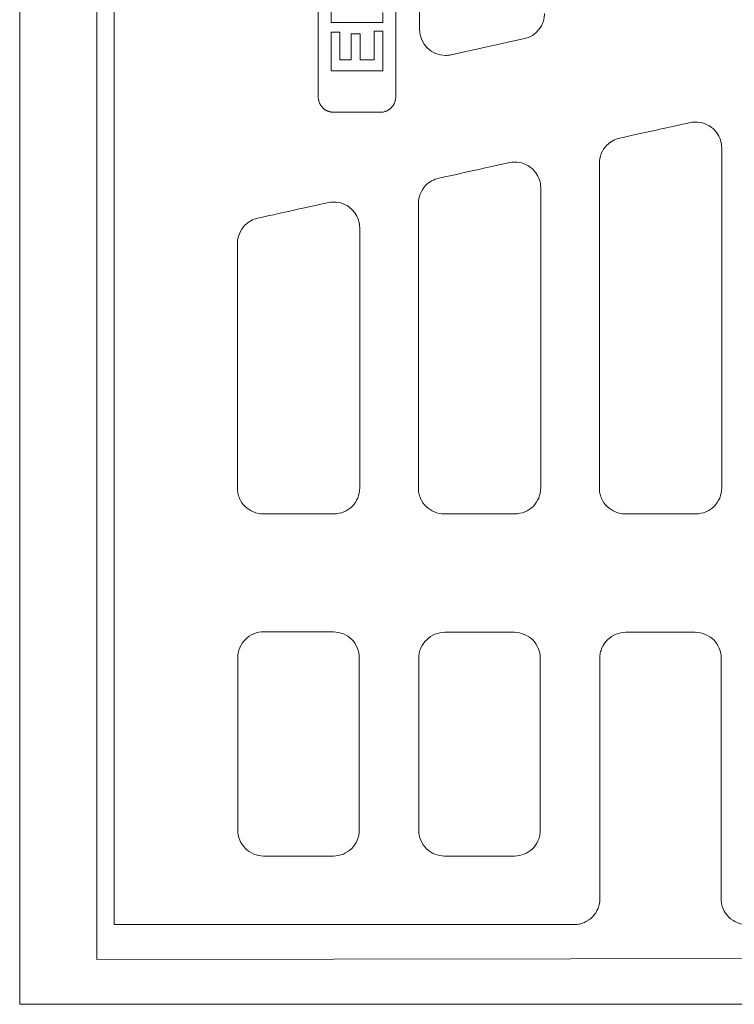
# Model space of a CAD drawing. Units: millimetres. Extents: x 98577 to 107379, y -4733 to 1735.
# Drawn here: x 98886 to 99023, y 780 to 969 of the extents above; entities that cross this region are included whole.
import ezdxf

# ---------------------------------------------------------------- set-up
doc = ezdxf.new("R2010")
doc.units = ezdxf.units.MM
doc.header["$LTSCALE"] = 10
doc.layers.add('Grafik', color=10, linetype='Continuous')
doc.layers.add('Outline', color=10, linetype='Continuous')

msp = doc.modelspace()

# ---------------------------------------------------------------- linework, layer by layer
at = {"layer": 'Grafik', "lineweight": 9}
for points in [[(98942.81, 953.789), (98942.81, 1106.378)], [(98957.688, 1106.378), (98957.688, 953.789)], [(98885.55, 1097.764), (98885.55, 962.407)], [(98962.267, 966.675), (98962.267, 1093.502)], [(98900.36, 788.329), (98900.36, 1012.73)], [(98903.692, 795.012), (98903.692, 981.946)], [(98982.35, 964.951), (98968.304, 961.832)], [(98885.55, 779.711), (98885.55, 962.407)], [(98945.285, 958.771), (98945.285, 958.88)], [(98955.205, 958.771), (98945.285, 958.771)], [(98955.205, 958.771), (98955.205, 958.88)], [(98954.715, 950.827), (98945.786, 950.827)], [(98932.247, 873.789), (98945.837, 873.789)], [(98966.961, 873.789), (98980.554, 873.789)], [(99001.679, 873.789), (99015.265, 873.789)], [(98932.345, 851.135), (98945.732, 851.135)], [(98980.436, 851.067), (98967.087, 851.067)], [(99015.15, 851.067), (99001.804, 851.067)], [(98927.384, 846.19), (98927.384, 813.12)], [(98950.69, 846.19), (98950.69, 813.12)], [(98962.095, 846.102), (98962.095, 813.12)], [(98985.411, 846.102), (98985.411, 813.12)], [(98996.822, 806.105), (98996.822, 846.102)], [(99020.129, 806.105), (99020.129, 846.102)], [(98945.732, 808.148), (98932.345, 808.148)], [(98980.483, 808.148), (98967.036, 808.148)], [(98903.692, 795.012), (98991.817, 795.012)], [(99264.116, 788.843), (98900.36, 788.329)], [(98976.442, 779.711), (98885.55, 779.711)], [(99318.213, 779.711), (98976.442, 779.711)]]:
    msp.add_lwpolyline(points, dxfattribs=at)
at = {"layer": 'Grafik', "lineweight": 5}
for points in [[(98945.285, 968.018), (98945.285, 968.103)], [(98955.205, 968.018), (98945.285, 968.018)], [(98955.205, 968.018), (98955.205, 968.103)]]:
    msp.add_lwpolyline(points, dxfattribs=at)
for points, knots in [([(98945.285, 968.103), (98945.285, 968.16), (98945.285, 968.221), (98945.285, 968.265), (98945.285, 968.265), (98945.285, 968.265), (98945.285, 968.265), (98945.285, 968.404), (98945.285, 968.539), (98945.285, 968.671), (98945.285, 968.671), (98945.285, 968.671), (98945.285, 968.671), (98945.285, 968.698), (98945.285, 968.728), (98945.285, 968.755), (98945.285, 968.755), (98945.285, 968.755), (98945.285, 968.755), (98945.285, 968.806), (98945.285, 968.857), (98945.285, 968.908), (98945.285, 968.908), (98945.285, 968.908), (98945.285, 968.908), (98945.285, 968.938), (98945.285, 968.965), (98945.285, 968.992), (98945.285, 968.992), (98945.285, 968.992), (98945.285, 968.992), (98945.285, 969.046), (98945.285, 969.097), (98945.285, 969.161), (98945.285, 969.161), (98945.285, 969.161), (98945.285, 969.161), (98945.285, 969.178), (98945.285, 969.205), (98945.285, 969.236), (98945.285, 969.236), (98945.285, 969.236), (98945.285, 969.236), (98945.285, 969.286), (98945.285, 969.341), (98945.285, 969.391), (98945.285, 969.391), (98945.285, 969.391), (98945.285, 969.391), (98945.285, 969.422), (98945.285, 969.452), (98945.285, 969.486), (98945.285, 969.486), (98945.285, 969.486), (98945.285, 969.486), (98945.285, 969.675), (98945.285, 969.855), (98945.285, 970.047)], [0, 0, 0, 0, 1, 1, 1, 2, 2, 2, 3, 3, 3, 4, 4, 4, 5, 5, 5, 6, 6, 6, 7, 7, 7, 8, 8, 8, 9, 9, 9, 10, 10, 10, 11, 11, 11, 12, 12, 12, 13, 13, 13, 14, 14, 14, 15, 15, 15, 16, 16, 16, 17, 17, 17, 18, 18, 18, 19, 19, 19, 19]), ([(98955.205, 969.963), (98955.205, 969.848), (98955.205, 969.746), (98955.205, 969.652), (98955.205, 969.652), (98955.205, 969.652), (98955.205, 969.652), (98955.205, 969.625), (98955.205, 969.594), (98955.205, 969.577), (98955.205, 969.577), (98955.205, 969.577), (98955.205, 969.577), (98955.205, 969.516), (98955.205, 969.469), (98955.205, 969.415), (98955.205, 969.415), (98955.205, 969.415), (98955.205, 969.415), (98955.205, 969.384), (98955.205, 969.364), (98955.205, 969.341), (98955.205, 969.341), (98955.205, 969.341), (98955.205, 969.341), (98955.205, 969.286), (98955.205, 969.236), (98955.205, 969.178), (98955.205, 969.178), (98955.205, 969.178), (98955.205, 969.178), (98955.205, 969.161), (98955.205, 969.127), (98955.205, 969.104), (98955.205, 969.104), (98955.205, 969.104), (98955.205, 969.104), (98955.205, 969.05), (98955.205, 969.006), (98955.205, 968.945), (98955.205, 968.945), (98955.205, 968.945), (98955.205, 968.945), (98955.205, 968.921), (98955.205, 968.901), (98955.205, 968.87), (98955.205, 968.87), (98955.205, 968.87), (98955.205, 968.87), (98955.205, 968.826), (98955.205, 968.772), (98955.205, 968.718), (98955.205, 968.718), (98955.205, 968.718), (98955.205, 968.718), (98955.205, 968.698), (98955.205, 968.671), (98955.205, 968.644), (98955.205, 968.644), (98955.205, 968.644), (98955.205, 968.644), (98955.205, 968.475), (98955.205, 968.285), (98955.205, 968.103)], [0, 0, 0, 0, 1, 1, 1, 2, 2, 2, 3, 3, 3, 4, 4, 4, 5, 5, 5, 6, 6, 6, 7, 7, 7, 8, 8, 8, 9, 9, 9, 10, 10, 10, 11, 11, 11, 12, 12, 12, 13, 13, 13, 14, 14, 14, 15, 15, 15, 16, 16, 16, 17, 17, 17, 18, 18, 18, 19, 19, 19, 20, 20, 20, 21, 21, 21, 21]), ([(98945.285, 966.209), (98945.377, 966.209), (98945.481, 966.209), (98945.569, 966.209), (98945.569, 966.209), (98945.569, 966.209), (98945.569, 966.209), (98945.664, 966.209), (98945.755, 966.209), (98945.847, 966.209), (98945.847, 966.209), (98945.847, 966.209), (98945.847, 966.209), (98945.887, 966.209), (98945.948, 966.209), (98945.996, 966.209), (98945.996, 966.209), (98945.996, 966.209), (98945.996, 966.209), (98946.016, 966.209), (98946.036, 966.209), (98946.06, 966.209), (98946.06, 966.209), (98946.06, 966.209), (98946.06, 966.209), (98946.368, 966.209), (98946.665, 966.209), (98946.966, 966.209)], [0, 0, 0, 0, 1, 1, 1, 2, 2, 2, 3, 3, 3, 4, 4, 4, 5, 5, 5, 6, 6, 6, 7, 7, 7, 8, 8, 8, 9, 9, 9, 9]), ([(98949.161, 965.833), (98949.269, 965.833), (98949.361, 965.833), (98949.449, 965.833), (98949.449, 965.833), (98949.449, 965.833), (98949.449, 965.833), (98949.523, 965.833), (98949.591, 965.833), (98949.662, 965.833), (98949.662, 965.833), (98949.662, 965.833), (98949.662, 965.833), (98949.689, 965.833), (98949.713, 965.833), (98949.733, 965.833), (98949.733, 965.833), (98949.733, 965.833), (98949.733, 965.833), (98949.78, 965.833), (98949.821, 965.833), (98949.868, 965.833), (98949.868, 965.833), (98949.868, 965.833), (98949.868, 965.833), (98949.892, 965.833), (98949.915, 965.833), (98949.939, 965.833), (98949.939, 965.833), (98949.939, 965.833), (98949.939, 965.833), (98949.98, 965.833), (98950.034, 965.833), (98950.078, 965.833), (98950.078, 965.833), (98950.078, 965.833), (98950.078, 965.833), (98950.098, 965.833), (98950.125, 965.833), (98950.142, 965.833), (98950.142, 965.833), (98950.142, 965.833), (98950.142, 965.833), (98950.386, 965.833), (98950.612, 965.833), (98950.852, 965.833)], [0, 0, 0, 0, 1, 1, 1, 2, 2, 2, 3, 3, 3, 4, 4, 4, 5, 5, 5, 6, 6, 6, 7, 7, 7, 8, 8, 8, 9, 9, 9, 10, 10, 10, 11, 11, 11, 12, 12, 12, 13, 13, 13, 14, 14, 14, 15, 15, 15, 15]), ([(98953.524, 966.398), (98953.626, 966.398), (98953.72, 966.398), (98953.808, 966.398), (98953.808, 966.398), (98953.808, 966.398), (98953.808, 966.398), (98953.832, 966.398), (98953.859, 966.398), (98953.879, 966.398), (98953.879, 966.398), (98953.879, 966.398), (98953.879, 966.398), (98953.954, 966.398), (98954.015, 966.398), (98954.096, 966.398), (98954.096, 966.398), (98954.096, 966.398), (98954.096, 966.398), (98954.143, 966.398), (98954.184, 966.398), (98954.228, 966.398), (98954.228, 966.398), (98954.228, 966.398), (98954.228, 966.398), (98954.248, 966.398), (98954.278, 966.398), (98954.305, 966.398), (98954.305, 966.398), (98954.305, 966.398), (98954.305, 966.398), (98954.373, 966.398), (98954.444, 966.398), (98954.512, 966.398), (98954.512, 966.398), (98954.512, 966.398), (98954.512, 966.398), (98954.749, 966.398), (98954.979, 966.398), (98955.205, 966.398)], [0, 0, 0, 0, 1, 1, 1, 2, 2, 2, 3, 3, 3, 4, 4, 4, 5, 5, 5, 6, 6, 6, 7, 7, 7, 8, 8, 8, 9, 9, 9, 10, 10, 10, 11, 11, 11, 12, 12, 12, 13, 13, 13, 13])]:
    msp.add_open_spline(points, degree=3, knots=knots, dxfattribs=at)
at = {"layer": 'Grafik', "lineweight": 9}
for points in [[(98982.35, 964.951), (98984.559, 965.383), (98986.294, 967.531), (98986.229, 969.787)], [(99014.156, 948.835), (99010.78, 948.087), (99004.013, 946.599), (99000.634, 945.852)], [(98979.445, 941.157), (98976.066, 940.41), (98969.298, 938.908), (98965.93, 938.157)], [(98944.734, 933.49), (98941.355, 932.746), (98934.591, 931.237), (98931.212, 930.497)], [(98996.822, 806.105), (98996.829, 804.069), (98996.843, 802.047), (98996.856, 800.011)]]:
    msp.add_open_spline(points, degree=3, dxfattribs=at)
at = {"layer": 'Grafik', "lineweight": 5}
for points in [[(98945.285, 958.88), (98945.285, 961.328), (98945.285, 963.774), (98945.285, 966.209)], [(98946.966, 966.209), (98946.966, 964.433), (98946.966, 962.647), (98946.966, 960.878)], [(98949.161, 960.878), (98949.161, 962.529), (98949.161, 964.183), (98949.161, 965.833)], [(98950.852, 965.833), (98950.852, 964.183), (98950.852, 962.529), (98950.852, 960.878)], [(98953.524, 960.878), (98953.524, 962.708), (98953.524, 964.558), (98953.524, 966.398)], [(98955.205, 966.398), (98955.205, 963.889), (98955.205, 961.389), (98955.205, 958.88)], [(98946.966, 960.878), (98947.7, 960.878), (98948.434, 960.878), (98949.161, 960.878)], [(98950.852, 960.878), (98951.738, 960.878), (98952.635, 960.878), (98953.524, 960.878)]]:
    msp.add_open_spline(points, degree=3, dxfattribs=at)
at = {"layer": 'Grafik', "lineweight": 9}
for points, knots in [([(98962.267, 966.675), (98962.267, 963.929), (98964.492, 961.717), (98967.239, 961.717), (98967.523, 961.714), (98968.034, 961.765), (98968.304, 961.832)], [0, 0, 0, 0, 1, 1, 1, 2, 2, 2, 2]), ([(98945.786, 950.827), (98945.718, 950.827), (98945.657, 950.827), (98945.593, 950.827), (98945.593, 950.827), (98945.593, 950.827), (98945.593, 950.827), (98945.529, 950.827), (98945.461, 950.837), (98945.397, 950.844), (98945.397, 950.844), (98945.397, 950.844), (98945.397, 950.844), (98945.36, 950.85), (98945.333, 950.857), (98945.302, 950.857), (98945.302, 950.857), (98945.302, 950.857), (98945.302, 950.857), (98945.231, 950.871), (98945.174, 950.888), (98945.109, 950.898), (98945.109, 950.898), (98945.109, 950.898), (98945.109, 950.898), (98945.076, 950.901), (98945.049, 950.908), (98945.018, 950.915), (98945.018, 950.915), (98945.018, 950.915), (98945.018, 950.915), (98944.954, 950.935), (98944.893, 950.948), (98944.835, 950.979), (98944.835, 950.979), (98944.835, 950.979), (98944.835, 950.979), (98944.802, 950.992), (98944.771, 950.992), (98944.737, 951.009), (98944.737, 951.009), (98944.737, 951.009), (98944.737, 951.009), (98944.683, 951.033), (98944.626, 951.06), (98944.562, 951.08), (98944.562, 951.08), (98944.562, 951.08), (98944.562, 951.08), (98944.531, 951.094), (98944.504, 951.111), (98944.474, 951.118), (98944.474, 951.118), (98944.474, 951.118), (98944.474, 951.118), (98944.413, 951.158), (98944.352, 951.178), (98944.301, 951.216), (98944.301, 951.216), (98944.301, 951.216), (98944.301, 951.216), (98944.261, 951.229), (98944.24, 951.243), (98944.213, 951.26), (98944.213, 951.26), (98944.213, 951.26), (98944.213, 951.26), (98944.159, 951.293), (98944.105, 951.334), (98944.051, 951.375), (98944.051, 951.375), (98944.051, 951.375), (98944.051, 951.375), (98944.027, 951.395), (98943.997, 951.419), (98943.976, 951.429), (98943.976, 951.429), (98943.976, 951.429), (98943.976, 951.429), (98943.919, 951.473), (98943.875, 951.517), (98943.824, 951.554), (98943.824, 951.554), (98943.824, 951.554), (98943.824, 951.554), (98943.804, 951.578), (98943.773, 951.598), (98943.746, 951.618), (98943.746, 951.618), (98943.746, 951.618), (98943.746, 951.618), (98943.702, 951.672), (98943.652, 951.709), (98943.615, 951.757), (98943.615, 951.757), (98943.615, 951.757), (98943.615, 951.757), (98943.587, 951.774), (98943.567, 951.811), (98943.55, 951.835), (98943.55, 951.835), (98943.55, 951.835), (98943.55, 951.835), (98943.506, 951.879), (98943.469, 951.929), (98943.425, 951.983), (98943.425, 951.983), (98943.425, 951.983), (98943.425, 951.983), (98943.405, 952.004), (98943.388, 952.027), (98943.374, 952.054), (98943.374, 952.054), (98943.374, 952.054), (98943.374, 952.054), (98943.334, 952.105), (98943.3, 952.159), (98943.259, 952.22), (98943.259, 952.22), (98943.259, 952.22), (98943.259, 952.22), (98943.243, 952.244), (98943.226, 952.271), (98943.212, 952.305), (98943.212, 952.305), (98943.212, 952.305), (98943.212, 952.305), (98943.178, 952.359), (98943.144, 952.41), (98943.121, 952.481), (98943.121, 952.481), (98943.121, 952.481), (98943.121, 952.481), (98943.104, 952.504), (98943.094, 952.528), (98943.08, 952.555), (98943.08, 952.555), (98943.08, 952.555), (98943.08, 952.555), (98943.056, 952.623), (98943.036, 952.677), (98943.006, 952.738), (98943.006, 952.738), (98943.006, 952.738), (98943.006, 952.738), (98942.999, 952.765), (98942.979, 952.802), (98942.972, 952.829), (98942.972, 952.829), (98942.972, 952.829), (98942.972, 952.829), (98942.955, 952.886), (98942.931, 952.957), (98942.911, 953.022), (98942.911, 953.022), (98942.911, 953.022), (98942.911, 953.022), (98942.904, 953.049), (98942.904, 953.079), (98942.891, 953.11), (98942.891, 953.11), (98942.891, 953.11), (98942.891, 953.11), (98942.867, 953.204), (98942.85, 953.306), (98942.837, 953.401), (98942.837, 953.401), (98942.837, 953.401), (98942.837, 953.401), (98942.827, 953.468), (98942.82, 953.526), (98942.816, 953.597), (98942.816, 953.597), (98942.816, 953.597), (98942.816, 953.597), (98942.813, 953.654), (98942.81, 953.718), (98942.81, 953.789)], [0, 0, 0, 0, 1, 1, 1, 2, 2, 2, 3, 3, 3, 4, 4, 4, 5, 5, 5, 6, 6, 6, 7, 7, 7, 8, 8, 8, 9, 9, 9, 10, 10, 10, 11, 11, 11, 12, 12, 12, 13, 13, 13, 14, 14, 14, 15, 15, 15, 16, 16, 16, 17, 17, 17, 18, 18, 18, 19, 19, 19, 20, 20, 20, 21, 21, 21, 22, 22, 22, 23, 23, 23, 24, 24, 24, 25, 25, 25, 26, 26, 26, 27, 27, 27, 28, 28, 28, 29, 29, 29, 30, 30, 30, 31, 31, 31, 32, 32, 32, 33, 33, 33, 34, 34, 34, 35, 35, 35, 36, 36, 36, 37, 37, 37, 38, 38, 38, 39, 39, 39, 40, 40, 40, 41, 41, 41, 42, 42, 42, 43, 43, 43, 44, 44, 44, 45, 45, 45, 46, 46, 46, 47, 47, 47, 48, 48, 48, 49, 49, 49, 50, 50, 50, 51, 51, 51, 52, 52, 52, 53, 53, 53, 54, 54, 54, 55, 55, 55, 56, 56, 56, 57, 57, 57, 58, 58, 58, 59, 59, 59, 59]), ([(98957.688, 953.789), (98957.688, 953.718), (98957.684, 953.654), (98957.684, 953.597), (98957.684, 953.597), (98957.684, 953.597), (98957.684, 953.597), (98957.677, 953.526), (98957.671, 953.468), (98957.664, 953.401), (98957.664, 953.401), (98957.664, 953.401), (98957.664, 953.401), (98957.657, 953.373), (98957.65, 953.34), (98957.647, 953.306), (98957.647, 953.306), (98957.647, 953.306), (98957.647, 953.306), (98957.64, 953.235), (98957.627, 953.177), (98957.613, 953.11), (98957.613, 953.11), (98957.613, 953.11), (98957.613, 953.11), (98957.606, 953.079), (98957.596, 953.049), (98957.586, 953.022), (98957.586, 953.022), (98957.586, 953.022), (98957.586, 953.022), (98957.573, 952.957), (98957.559, 952.886), (98957.535, 952.829), (98957.535, 952.829), (98957.535, 952.829), (98957.535, 952.829), (98957.522, 952.802), (98957.512, 952.765), (98957.498, 952.738), (98957.498, 952.738), (98957.498, 952.738), (98957.498, 952.738), (98957.475, 952.677), (98957.451, 952.623), (98957.427, 952.555), (98957.427, 952.555), (98957.427, 952.555), (98957.427, 952.555), (98957.407, 952.528), (98957.397, 952.504), (98957.387, 952.481), (98957.387, 952.481), (98957.387, 952.481), (98957.387, 952.481), (98957.346, 952.41), (98957.316, 952.359), (98957.292, 952.305), (98957.292, 952.305), (98957.292, 952.305), (98957.292, 952.305), (98957.272, 952.271), (98957.258, 952.244), (98957.238, 952.22), (98957.238, 952.22), (98957.238, 952.22), (98957.238, 952.22), (98957.207, 952.159), (98957.17, 952.105), (98957.136, 952.054), (98957.136, 952.054), (98957.136, 952.054), (98957.136, 952.054), (98957.113, 952.027), (98957.096, 952.004), (98957.072, 951.983), (98957.072, 951.983), (98957.072, 951.983), (98957.072, 951.983), (98957.038, 951.929), (98956.991, 951.879), (98956.954, 951.835), (98956.954, 951.835), (98956.954, 951.835), (98956.954, 951.835), (98956.93, 951.811), (98956.91, 951.774), (98956.883, 951.757), (98956.883, 951.757), (98956.883, 951.757), (98956.883, 951.757), (98956.835, 951.709), (98956.791, 951.672), (98956.747, 951.618), (98956.747, 951.618), (98956.747, 951.618), (98956.747, 951.618), (98956.72, 951.598), (98956.7, 951.578), (98956.67, 951.554), (98956.67, 951.554), (98956.67, 951.554), (98956.67, 951.554), (98956.626, 951.517), (98956.575, 951.473), (98956.524, 951.429), (98956.524, 951.429), (98956.524, 951.429), (98956.524, 951.429), (98956.497, 951.419), (98956.477, 951.395), (98956.45, 951.375), (98956.45, 951.375), (98956.45, 951.375), (98956.45, 951.375), (98956.396, 951.334), (98956.342, 951.293), (98956.284, 951.26), (98956.284, 951.26), (98956.284, 951.26), (98956.284, 951.26), (98956.264, 951.243), (98956.233, 951.229), (98956.199, 951.216), (98956.199, 951.216), (98956.199, 951.216), (98956.199, 951.216), (98956.145, 951.178), (98956.095, 951.158), (98956.027, 951.118), (98956.027, 951.118), (98956.027, 951.118), (98956.027, 951.118), (98956.003, 951.111), (98955.973, 951.094), (98955.946, 951.08), (98955.946, 951.08), (98955.946, 951.08), (98955.946, 951.08), (98955.882, 951.06), (98955.821, 951.033), (98955.767, 951.009), (98955.767, 951.009), (98955.767, 951.009), (98955.767, 951.009), (98955.726, 950.992), (98955.696, 950.992), (98955.668, 950.979), (98955.668, 950.979), (98955.668, 950.979), (98955.668, 950.979), (98955.604, 950.948), (98955.543, 950.935), (98955.479, 950.915), (98955.479, 950.915), (98955.479, 950.915), (98955.479, 950.915), (98955.452, 950.908), (98955.418, 950.901), (98955.384, 950.898), (98955.384, 950.898), (98955.384, 950.898), (98955.384, 950.898), (98955.293, 950.877), (98955.195, 950.857), (98955.097, 950.844), (98955.097, 950.844), (98955.097, 950.844), (98955.097, 950.844), (98955.033, 950.837), (98954.975, 950.827), (98954.907, 950.827), (98954.907, 950.827), (98954.907, 950.827), (98954.907, 950.827), (98954.843, 950.827), (98954.782, 950.827), (98954.715, 950.827)], [0, 0, 0, 0, 1, 1, 1, 2, 2, 2, 3, 3, 3, 4, 4, 4, 5, 5, 5, 6, 6, 6, 7, 7, 7, 8, 8, 8, 9, 9, 9, 10, 10, 10, 11, 11, 11, 12, 12, 12, 13, 13, 13, 14, 14, 14, 15, 15, 15, 16, 16, 16, 17, 17, 17, 18, 18, 18, 19, 19, 19, 20, 20, 20, 21, 21, 21, 22, 22, 22, 23, 23, 23, 24, 24, 24, 25, 25, 25, 26, 26, 26, 27, 27, 27, 28, 28, 28, 29, 29, 29, 30, 30, 30, 31, 31, 31, 32, 32, 32, 33, 33, 33, 34, 34, 34, 35, 35, 35, 36, 36, 36, 37, 37, 37, 38, 38, 38, 39, 39, 39, 40, 40, 40, 41, 41, 41, 42, 42, 42, 43, 43, 43, 44, 44, 44, 45, 45, 45, 46, 46, 46, 47, 47, 47, 48, 48, 48, 49, 49, 49, 50, 50, 50, 51, 51, 51, 52, 52, 52, 53, 53, 53, 54, 54, 54, 55, 55, 55, 56, 56, 56, 57, 57, 57, 58, 58, 58, 59, 59, 59, 59]), ([(99014.156, 948.835), (99014.795, 948.973), (99015.438, 948.987), (99016.077, 948.885), (99016.077, 948.885), (99016.077, 948.885), (99016.077, 948.885), (99016.719, 948.77), (99017.325, 948.547), (99017.873, 948.202), (99017.873, 948.202), (99017.873, 948.202), (99017.873, 948.202), (99018.427, 947.847), (99018.894, 947.411), (99019.273, 946.89), (99019.273, 946.89), (99019.273, 946.89), (99019.273, 946.89), (99019.577, 946.467), (99019.811, 946.004), (99019.966, 945.503), (99019.966, 945.503), (99019.966, 945.503), (99019.966, 945.503), (99020.125, 945.016), (99020.203, 944.512), (99020.203, 943.995)], [0, 0, 0, 0, 1, 1, 1, 2, 2, 2, 3, 3, 3, 4, 4, 4, 5, 5, 5, 6, 6, 6, 7, 7, 7, 8, 8, 8, 9, 9, 9, 9]), ([(98996.741, 941.005), (98996.741, 941.651), (98996.87, 942.273), (98997.113, 942.896), (98997.113, 942.896), (98997.113, 942.896), (98997.113, 942.896), (98997.357, 943.477), (98997.722, 944.029), (98998.172, 944.489), (98998.172, 944.489), (98998.172, 944.489), (98998.172, 944.489), (98998.517, 944.82), (98998.889, 945.118), (98999.312, 945.338), (98999.312, 945.338), (98999.312, 945.338), (98999.312, 945.338), (98999.721, 945.571), (99000.177, 945.747), (99000.634, 945.852)], [0, 0, 0, 0, 1, 1, 1, 2, 2, 2, 3, 3, 3, 4, 4, 4, 5, 5, 5, 6, 6, 6, 7, 7, 7, 7]), ([(99020.203, 943.995), (99020.203, 933.28), (99020.203, 922.559), (99020.203, 911.881), (99020.203, 911.881), (99020.203, 911.881), (99020.203, 911.881), (99020.203, 900.819), (99020.203, 889.759), (99020.203, 878.747)], [0, 0, 0, 0, 1, 1, 1, 2, 2, 2, 3, 3, 3, 3]), ([(98979.445, 941.157), (98980.074, 941.289), (98980.723, 941.313), (98981.363, 941.205), (98981.363, 941.205), (98981.363, 941.205), (98981.363, 941.205), (98982.002, 941.086), (98982.607, 940.863), (98983.158, 940.518), (98983.158, 940.518), (98983.158, 940.518), (98983.158, 940.518), (98983.71, 940.187), (98984.183, 939.733), (98984.555, 939.219), (98984.555, 939.219), (98984.555, 939.219), (98984.555, 939.219), (98984.86, 938.786), (98985.086, 938.323), (98985.255, 937.839), (98985.255, 937.839), (98985.255, 937.839), (98985.255, 937.839), (98985.411, 937.346), (98985.495, 936.835), (98985.495, 936.331)], [0, 0, 0, 0, 1, 1, 1, 2, 2, 2, 3, 3, 3, 4, 4, 4, 5, 5, 5, 6, 6, 6, 7, 7, 7, 8, 8, 8, 9, 9, 9, 9]), ([(98996.741, 878.747), (98996.741, 888.917), (98996.741, 899.107), (98996.741, 909.314), (98996.741, 909.314), (98996.741, 909.314), (98996.741, 909.314), (98996.741, 919.873), (98996.741, 930.432), (98996.741, 941.005)], [0, 0, 0, 0, 1, 1, 1, 2, 2, 2, 3, 3, 3, 3]), ([(98962.027, 933.331), (98962.027, 933.97), (98962.152, 934.606), (98962.402, 935.208), (98962.402, 935.208), (98962.402, 935.208), (98962.402, 935.208), (98962.649, 935.793), (98963.011, 936.351), (98963.461, 936.818), (98963.461, 936.818), (98963.461, 936.818), (98963.461, 936.818), (98963.799, 937.149), (98964.175, 937.44), (98964.597, 937.67), (98964.597, 937.67), (98964.597, 937.67), (98964.597, 937.67), (98965.01, 937.887), (98965.46, 938.063), (98965.93, 938.157)], [0, 0, 0, 0, 1, 1, 1, 2, 2, 2, 3, 3, 3, 4, 4, 4, 5, 5, 5, 6, 6, 6, 7, 7, 7, 7]), ([(98985.495, 936.331), (98985.495, 926.891), (98985.495, 917.476), (98985.495, 908.07), (98985.495, 908.07), (98985.495, 908.07), (98985.495, 908.07), (98985.495, 898.275), (98985.495, 888.494), (98985.495, 878.747)], [0, 0, 0, 0, 1, 1, 1, 2, 2, 2, 3, 3, 3, 3]), ([(98944.734, 933.49), (98945.36, 933.618), (98946.012, 933.632), (98946.648, 933.524), (98946.648, 933.524), (98946.648, 933.524), (98946.648, 933.524), (98947.288, 933.429), (98947.893, 933.186), (98948.437, 932.851), (98948.437, 932.851), (98948.437, 932.851), (98948.437, 932.851), (98948.985, 932.489), (98949.462, 932.049), (98949.844, 931.525), (98949.844, 931.525), (98949.844, 931.525), (98949.844, 931.525), (98950.139, 931.109), (98950.379, 930.656), (98950.531, 930.169), (98950.531, 930.169), (98950.531, 930.169), (98950.531, 930.169), (98950.69, 929.678), (98950.768, 929.154), (98950.768, 928.64)], [0, 0, 0, 0, 1, 1, 1, 2, 2, 2, 3, 3, 3, 4, 4, 4, 5, 5, 5, 6, 6, 6, 7, 7, 7, 8, 8, 8, 9, 9, 9, 9]), ([(98962.023, 878.747), (98962.023, 887.642), (98962.027, 896.557), (98962.027, 905.496), (98962.027, 905.496), (98962.027, 905.496), (98962.027, 905.496), (98962.027, 914.763), (98962.027, 924.033), (98962.027, 933.331)], [0, 0, 0, 0, 1, 1, 1, 2, 2, 2, 3, 3, 3, 3]), ([(98927.309, 925.64), (98927.309, 926.3), (98927.434, 926.945), (98927.681, 927.531), (98927.681, 927.531), (98927.681, 927.531), (98927.681, 927.531), (98927.925, 928.122), (98928.293, 928.677), (98928.747, 929.13), (98928.747, 929.13), (98928.747, 929.13), (98928.747, 929.13), (98929.082, 929.472), (98929.46, 929.759), (98929.886, 929.986), (98929.886, 929.986), (98929.886, 929.986), (98929.886, 929.986), (98930.296, 930.23), (98930.742, 930.385), (98931.212, 930.497)], [0, 0, 0, 0, 1, 1, 1, 2, 2, 2, 3, 3, 3, 4, 4, 4, 5, 5, 5, 6, 6, 6, 7, 7, 7, 7]), ([(98950.768, 928.64), (98950.768, 920.499), (98950.768, 912.365), (98950.768, 904.241), (98950.768, 904.241), (98950.768, 904.241), (98950.768, 904.241), (98950.768, 895.718), (98950.768, 887.229), (98950.768, 878.747)], [0, 0, 0, 0, 1, 1, 1, 2, 2, 2, 3, 3, 3, 3]), ([(98927.309, 878.747), (98927.309, 886.377), (98927.309, 894.017), (98927.309, 901.667), (98927.309, 901.667), (98927.309, 901.667), (98927.309, 901.667), (98927.309, 909.646), (98927.309, 917.641), (98927.309, 925.64)], [0, 0, 0, 0, 1, 1, 1, 2, 2, 2, 3, 3, 3, 3]), ([(98932.247, 873.789), (98931.615, 873.789), (98930.979, 873.924), (98930.39, 874.154), (98930.39, 874.154), (98930.39, 874.154), (98930.39, 874.154), (98929.809, 874.397), (98929.264, 874.742), (98928.811, 875.189), (98928.811, 875.189), (98928.811, 875.189), (98928.811, 875.189), (98928.354, 875.635), (98927.982, 876.17), (98927.719, 876.744), (98927.719, 876.744), (98927.719, 876.744), (98927.719, 876.744), (98927.59, 877.069), (98927.482, 877.394), (98927.414, 877.725), (98927.414, 877.725), (98927.414, 877.725), (98927.414, 877.725), (98927.346, 878.064), (98927.309, 878.408), (98927.309, 878.747)], [0, 0, 0, 0, 1, 1, 1, 2, 2, 2, 3, 3, 3, 4, 4, 4, 5, 5, 5, 6, 6, 6, 7, 7, 7, 8, 8, 8, 9, 9, 9, 9]), ([(98950.768, 878.747), (98950.768, 878.091), (98950.643, 877.448), (98950.396, 876.826), (98950.396, 876.826), (98950.396, 876.826), (98950.396, 876.826), (98950.139, 876.224), (98949.78, 875.676), (98949.313, 875.229), (98949.313, 875.229), (98949.313, 875.229), (98949.313, 875.229), (98948.857, 874.769), (98948.316, 874.411), (98947.727, 874.167), (98947.727, 874.167), (98947.727, 874.167), (98947.727, 874.167), (98947.129, 873.937), (98946.486, 873.789), (98945.837, 873.789)], [0, 0, 0, 0, 1, 1, 1, 2, 2, 2, 3, 3, 3, 4, 4, 4, 5, 5, 5, 6, 6, 6, 7, 7, 7, 7]), ([(98966.961, 873.789), (98966.326, 873.789), (98965.693, 873.924), (98965.111, 874.154), (98965.111, 874.154), (98965.111, 874.154), (98965.111, 874.154), (98964.52, 874.397), (98963.982, 874.742), (98963.525, 875.189), (98963.525, 875.189), (98963.525, 875.189), (98963.525, 875.189), (98963.062, 875.635), (98962.697, 876.17), (98962.436, 876.744), (98962.436, 876.744), (98962.436, 876.744), (98962.436, 876.744), (98962.308, 877.069), (98962.193, 877.394), (98962.122, 877.725), (98962.122, 877.725), (98962.122, 877.725), (98962.122, 877.725), (98962.054, 878.064), (98962.023, 878.408), (98962.023, 878.747)], [0, 0, 0, 0, 1, 1, 1, 2, 2, 2, 3, 3, 3, 4, 4, 4, 5, 5, 5, 6, 6, 6, 7, 7, 7, 8, 8, 8, 9, 9, 9, 9]), ([(98985.495, 878.747), (98985.495, 878.091), (98985.364, 877.448), (98985.1, 876.826), (98985.1, 876.826), (98985.1, 876.826), (98985.1, 876.826), (98984.86, 876.224), (98984.488, 875.676), (98984.028, 875.229), (98984.028, 875.229), (98984.028, 875.229), (98984.028, 875.229), (98983.578, 874.769), (98983.033, 874.411), (98982.441, 874.167), (98982.441, 874.167), (98982.441, 874.167), (98982.441, 874.167), (98981.833, 873.937), (98981.2, 873.789), (98980.554, 873.789)], [0, 0, 0, 0, 1, 1, 1, 2, 2, 2, 3, 3, 3, 4, 4, 4, 5, 5, 5, 6, 6, 6, 7, 7, 7, 7]), ([(99001.679, 873.789), (99001.04, 873.789), (99000.414, 873.924), (98999.819, 874.154), (98999.819, 874.154), (98999.819, 874.154), (98999.819, 874.154), (98999.227, 874.397), (98998.699, 874.742), (98998.239, 875.189), (98998.239, 875.189), (98998.239, 875.189), (98998.239, 875.189), (98997.776, 875.635), (98997.407, 876.17), (98997.157, 876.744), (98997.157, 876.744), (98997.157, 876.744), (98997.157, 876.744), (98997.018, 877.069), (98996.917, 877.394), (98996.843, 877.725), (98996.843, 877.725), (98996.843, 877.725), (98996.843, 877.725), (98996.775, 878.064), (98996.741, 878.408), (98996.741, 878.747)], [0, 0, 0, 0, 1, 1, 1, 2, 2, 2, 3, 3, 3, 4, 4, 4, 5, 5, 5, 6, 6, 6, 7, 7, 7, 8, 8, 8, 9, 9, 9, 9]), ([(99020.203, 878.747), (99020.203, 878.091), (99020.078, 877.448), (99019.824, 876.826), (99019.824, 876.826), (99019.824, 876.826), (99019.824, 876.826), (99019.57, 876.224), (99019.202, 875.676), (99018.742, 875.229), (99018.742, 875.229), (99018.742, 875.229), (99018.742, 875.229), (99018.295, 874.769), (99017.741, 874.411), (99017.152, 874.167), (99017.152, 874.167), (99017.152, 874.167), (99017.152, 874.167), (99016.557, 873.937), (99015.914, 873.789), (99015.265, 873.789)], [0, 0, 0, 0, 1, 1, 1, 2, 2, 2, 3, 3, 3, 4, 4, 4, 5, 5, 5, 6, 6, 6, 7, 7, 7, 7]), ([(98932.345, 851.162), (98931.723, 851.162), (98931.06, 851.04), (98930.451, 850.77), (98930.451, 850.77), (98930.451, 850.77), (98930.451, 850.77), (98929.846, 850.526), (98929.291, 850.147), (98928.858, 849.714), (98928.858, 849.714), (98928.858, 849.714), (98928.858, 849.714), (98928.415, 849.282), (98928.03, 848.713), (98927.766, 848.111), (98927.766, 848.111), (98927.766, 848.111), (98927.766, 848.111), (98927.509, 847.489), (98927.384, 846.819), (98927.384, 846.19)], [0, 0, 0, 0, 1, 1, 1, 2, 2, 2, 3, 3, 3, 4, 4, 4, 5, 5, 5, 6, 6, 6, 7, 7, 7, 7]), ([(98945.732, 851.135), (98946.361, 851.135), (98947.014, 851.027), (98947.639, 850.749), (98947.639, 850.749), (98947.639, 850.749), (98947.639, 850.749), (98948.245, 850.506), (98948.796, 850.134), (98949.239, 849.701), (98949.239, 849.701), (98949.239, 849.701), (98949.239, 849.701), (98949.682, 849.248), (98950.061, 848.707), (98950.308, 848.105), (98950.308, 848.105), (98950.308, 848.105), (98950.308, 848.105), (98950.572, 847.482), (98950.69, 846.819), (98950.69, 846.19)], [0, 0, 0, 0, 1, 1, 1, 2, 2, 2, 3, 3, 3, 4, 4, 4, 5, 5, 5, 6, 6, 6, 7, 7, 7, 7]), ([(98967.087, 851.067), (98966.441, 851.067), (98965.811, 850.932), (98965.213, 850.695), (98965.213, 850.695), (98965.213, 850.695), (98965.213, 850.695), (98964.624, 850.445), (98964.076, 850.093), (98963.616, 849.654), (98963.616, 849.654), (98963.616, 849.654), (98963.616, 849.654), (98963.15, 849.194), (98962.774, 848.686), (98962.514, 848.091), (98962.514, 848.091), (98962.514, 848.091), (98962.514, 848.091), (98962.382, 847.766), (98962.267, 847.442), (98962.203, 847.11), (98962.203, 847.11), (98962.203, 847.11), (98962.203, 847.11), (98962.135, 846.779), (98962.095, 846.441), (98962.095, 846.102)], [0, 0, 0, 0, 1, 1, 1, 2, 2, 2, 3, 3, 3, 4, 4, 4, 5, 5, 5, 6, 6, 6, 7, 7, 7, 8, 8, 8, 9, 9, 9, 9]), ([(98985.411, 846.102), (98985.411, 846.752), (98985.282, 847.388), (98985.025, 848.003), (98985.025, 848.003), (98985.025, 848.003), (98985.025, 848.003), (98984.778, 848.598), (98984.417, 849.14), (98983.953, 849.599), (98983.953, 849.599), (98983.953, 849.599), (98983.953, 849.599), (98983.48, 850.053), (98982.945, 850.425), (98982.347, 850.668), (98982.347, 850.668), (98982.347, 850.668), (98982.347, 850.668), (98981.735, 850.919), (98981.089, 851.067), (98980.436, 851.067)], [0, 0, 0, 0, 1, 1, 1, 2, 2, 2, 3, 3, 3, 4, 4, 4, 5, 5, 5, 6, 6, 6, 7, 7, 7, 7]), ([(99001.804, 851.067), (99001.158, 851.067), (99000.526, 850.932), (98999.934, 850.695), (98999.934, 850.695), (98999.934, 850.695), (98999.934, 850.695), (98999.335, 850.445), (98998.794, 850.093), (98998.331, 849.654), (98998.331, 849.654), (98998.331, 849.654), (98998.331, 849.654), (98997.864, 849.194), (98997.489, 848.686), (98997.235, 848.091), (98997.235, 848.091), (98997.235, 848.091), (98997.235, 848.091), (98997.1, 847.766), (98997.002, 847.442), (98996.927, 847.11), (98996.927, 847.11), (98996.927, 847.11), (98996.927, 847.11), (98996.856, 846.779), (98996.822, 846.441), (98996.822, 846.102)], [0, 0, 0, 0, 1, 1, 1, 2, 2, 2, 3, 3, 3, 4, 4, 4, 5, 5, 5, 6, 6, 6, 7, 7, 7, 8, 8, 8, 9, 9, 9, 9]), ([(99020.129, 846.102), (99020.129, 846.752), (99019.997, 847.388), (99019.753, 848.003), (99019.753, 848.003), (99019.753, 848.003), (99019.753, 848.003), (99019.499, 848.598), (99019.127, 849.14), (99018.667, 849.599), (99018.667, 849.599), (99018.667, 849.599), (99018.667, 849.599), (99018.207, 850.053), (99017.66, 850.425), (99017.061, 850.668), (99017.061, 850.668), (99017.061, 850.668), (99017.061, 850.668), (99016.462, 850.919), (99015.799, 851.067), (99015.15, 851.067)], [0, 0, 0, 0, 1, 1, 1, 2, 2, 2, 3, 3, 3, 4, 4, 4, 5, 5, 5, 6, 6, 6, 7, 7, 7, 7]), ([(98932.345, 808.148), (98931.723, 808.148), (98931.06, 808.277), (98930.451, 808.54), (98930.451, 808.54), (98930.451, 808.54), (98930.451, 808.54), (98929.846, 808.791), (98929.291, 809.169), (98928.858, 809.596), (98928.858, 809.596), (98928.858, 809.596), (98928.858, 809.596), (98928.415, 810.042), (98928.03, 810.603), (98927.766, 811.219), (98927.766, 811.219), (98927.766, 811.219), (98927.766, 811.219), (98927.509, 811.828), (98927.384, 812.504), (98927.384, 813.12)], [0, 0, 0, 0, 1, 1, 1, 2, 2, 2, 3, 3, 3, 4, 4, 4, 5, 5, 5, 6, 6, 6, 7, 7, 7, 7]), ([(98950.69, 813.12), (98950.69, 812.504), (98950.572, 811.828), (98950.308, 811.219), (98950.308, 811.219), (98950.308, 811.219), (98950.308, 811.219), (98950.061, 810.603), (98949.679, 810.042), (98949.229, 809.596), (98949.229, 809.596), (98949.229, 809.596), (98949.229, 809.596), (98948.793, 809.169), (98948.238, 808.791), (98947.636, 808.54), (98947.636, 808.54), (98947.636, 808.54), (98947.636, 808.54), (98947.014, 808.277), (98946.361, 808.148), (98945.732, 808.148)], [0, 0, 0, 0, 1, 1, 1, 2, 2, 2, 3, 3, 3, 4, 4, 4, 5, 5, 5, 6, 6, 6, 7, 7, 7, 7]), ([(98962.095, 813.12), (98962.095, 812.464), (98962.233, 811.794), (98962.5, 811.172), (98962.5, 811.172), (98962.5, 811.172), (98962.5, 811.172), (98962.754, 810.57), (98963.126, 810.022), (98963.593, 809.562), (98963.593, 809.562), (98963.593, 809.562), (98963.593, 809.562), (98964.053, 809.109), (98964.601, 808.764), (98965.186, 808.52), (98965.186, 808.52), (98965.186, 808.52), (98965.186, 808.52), (98965.778, 808.263), (98966.403, 808.148), (98967.036, 808.148)], [0, 0, 0, 0, 1, 1, 1, 2, 2, 2, 3, 3, 3, 4, 4, 4, 5, 5, 5, 6, 6, 6, 7, 7, 7, 7]), ([(98980.483, 808.148), (98981.112, 808.148), (98981.724, 808.263), (98982.313, 808.52), (98982.313, 808.52), (98982.313, 808.52), (98982.313, 808.52), (98982.895, 808.75), (98983.426, 809.095), (98983.886, 809.521), (98983.886, 809.521), (98983.886, 809.521), (98983.886, 809.521), (98984.349, 809.954), (98984.721, 810.489), (98984.968, 811.084), (98984.968, 811.084), (98984.968, 811.084), (98984.968, 811.084), (98985.113, 811.402), (98985.232, 811.733), (98985.306, 812.085), (98985.306, 812.085), (98985.306, 812.085), (98985.306, 812.085), (98985.377, 812.43), (98985.411, 812.768), (98985.411, 813.12)], [0, 0, 0, 0, 1, 1, 1, 2, 2, 2, 3, 3, 3, 4, 4, 4, 5, 5, 5, 6, 6, 6, 7, 7, 7, 8, 8, 8, 9, 9, 9, 9]), ([(99020.091, 800.004), (99020.101, 801.194), (99020.108, 802.392), (99020.115, 803.569), (99020.115, 803.569), (99020.115, 803.569), (99020.115, 803.569), (99020.118, 804.401), (99020.125, 805.253), (99020.129, 806.105)], [0, 0, 0, 0, 1, 1, 1, 2, 2, 2, 3, 3, 3, 3]), ([(98996.856, 800.011), (98996.863, 799.361), (98996.738, 798.719), (98996.487, 798.11), (98996.487, 798.11), (98996.487, 798.11), (98996.487, 798.11), (98996.251, 797.521), (98995.889, 796.973), (98995.452, 796.52), (98995.452, 796.52), (98995.452, 796.52), (98995.452, 796.52), (98994.993, 796.06), (98994.458, 795.688), (98993.866, 795.431), (98993.866, 795.431), (98993.866, 795.431), (98993.866, 795.431), (98993.558, 795.276), (98993.23, 795.181), (98992.902, 795.107), (98992.902, 795.107), (98992.902, 795.107), (98992.902, 795.107), (98992.564, 795.046), (98992.233, 795.012), (98991.894, 795.012)], [0, 0, 0, 0, 1, 1, 1, 2, 2, 2, 3, 3, 3, 4, 4, 4, 5, 5, 5, 6, 6, 6, 7, 7, 7, 8, 8, 8, 9, 9, 9, 9]), ([(99025.05, 795.012), (99024.4, 795.012), (99023.761, 795.127), (99023.166, 795.391), (99023.166, 795.391), (99023.166, 795.391), (99023.166, 795.391), (99022.567, 795.641), (99022.019, 795.999), (99021.569, 796.446), (99021.569, 796.446), (99021.569, 796.446), (99021.569, 796.446), (99021.103, 796.906), (99020.734, 797.433), (99020.48, 798.022), (99020.48, 798.022), (99020.48, 798.022), (99020.48, 798.022), (99020.352, 798.34), (99020.254, 798.665), (99020.186, 799.01), (99020.186, 799.01), (99020.186, 799.01), (99020.186, 799.01), (99020.122, 799.341), (99020.091, 799.666), (99020.091, 800.004)], [0, 0, 0, 0, 1, 1, 1, 2, 2, 2, 3, 3, 3, 4, 4, 4, 5, 5, 5, 6, 6, 6, 7, 7, 7, 8, 8, 8, 9, 9, 9, 9]), ([(98991.894, 795.012), (98991.894, 795.012), (98991.891, 795.012), (98991.891, 795.012), (98991.891, 795.012), (98991.888, 795.012), (98991.888, 795.012), (98991.881, 795.012), (98991.867, 795.012), (98991.857, 795.012), (98991.857, 795.012), (98991.857, 795.012), (98991.857, 795.012), (98991.847, 795.012), (98991.837, 795.012), (98991.817, 795.012)], [0, 0, 0, 0, 1, 1, 1, 2, 2, 2, 3, 3, 3, 4, 4, 4, 5, 5, 5, 5])]:
    msp.add_open_spline(points, degree=3, knots=knots, dxfattribs=at)
at = {"layer": 'Outline', "lineweight": 15}
msp.add_lwpolyline([(99409.549, 779.711), (98885.55, 779.711), (98885.55, 1279.711), (99409.549, 1279.711), (99409.549, 779.711)], dxfattribs=at)

doc.saveas('drawing.dxf')
